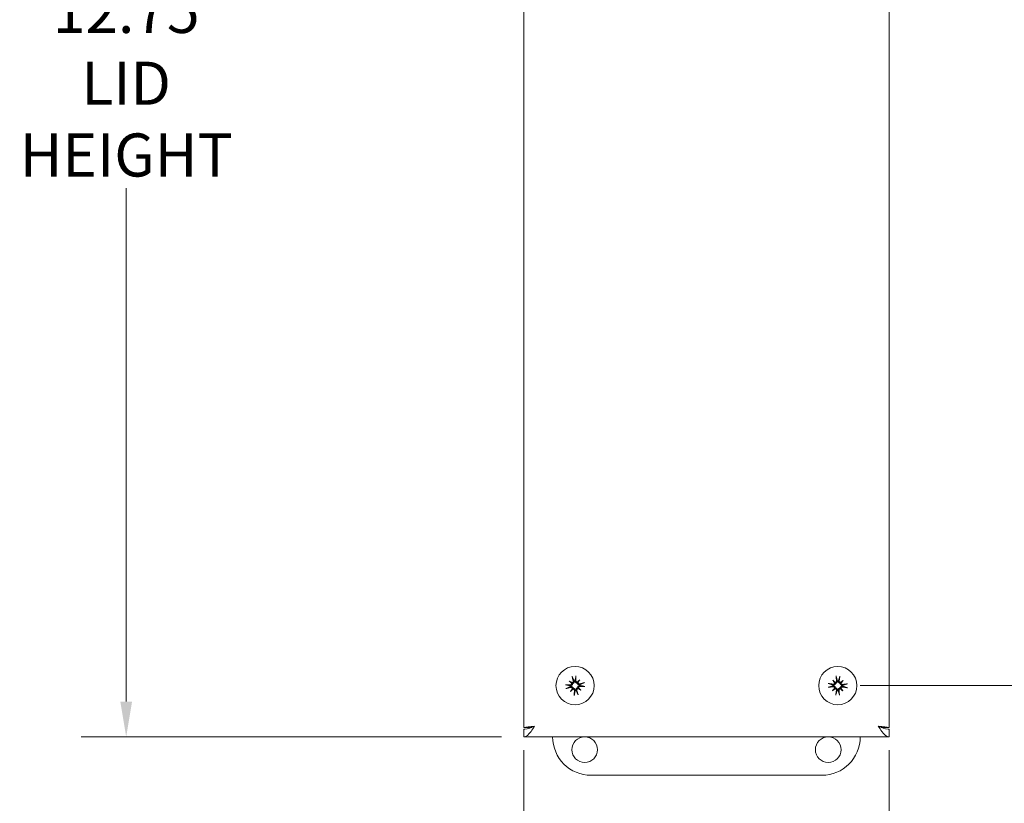
# Model space of a CAD drawing. Units: inches. Extents: x 2.1 to 57.3, y 2.2 to 33.5.
# Drawn here: x 11.7 to 21.3, y 16.6 to 24.3 of the extents above; entities that cross this region are included whole.
import ezdxf

# ---------------------------------------------------------------- set-up
doc = ezdxf.new("R2010")
doc.units = ezdxf.units.IN
doc.header["$LTSCALE"] = 3.5
doc.header["$MEASUREMENT"] = 0
doc.layers.add('Dimension (ANSI)', color=7, linetype='Continuous', lineweight=13)
doc.layers.add('Visible (ANSI)', color=7, linetype='Continuous', lineweight=13)
doc.styles.add('Note Text (ANSI)', font='RomanS.shx')
doc.dimstyles.new('Default (ANSI)', dxfattribs={"dimscale": 3.5, "dimtxt": 0.12, "dimasz": 0.098425, "dimexe": 0.125, "dimexo": 0.0625, "dimgap": 0.031496, "dimtad": 0, "dimtih": 1, "dimtoh": 1, "dimdec": 3, "dimrnd": 1e-08, "dimzin": 0, "dimdsep": 46, "dimtxsty": 'Note Text (ANSI)', "dimcen": 0.09, "dimdle": 0.393701, "dimclrd": 256, "dimclre": 256, "dimclrt": 256, "dimadec": 0, "dimazin": 1, "dimtfac": 1, "dimtofl": 0, "dimtmove": 0, "dimatfit": 3, "dimfxl": 1, "dimtolj": 1, "dimtzin": 4, "dimlwd": -1, "dimlwe": -1, "dimarcsym": 0})

# ---------------------------------------------------------------- blocks, each defined once
blk = doc.blocks.new('*D16')
at = {"layer": 'Defpoints', "color": 0, "transparency": 16777216}
for p in [(19.7222, 29.5077), (19.7222, 17.7577), (22.7537, 17.7577)]:
    blk.add_point(p, dxfattribs=at)
at = {"layer": 'Dimension (ANSI)', "transparency": 16777216}
for p, q in [((19.941, 29.5077), (23.1912, 29.5077)), ((22.7537, 29.1632), (22.7537, 23.953)), ((22.7537, 18.1022), (22.7537, 23.3125)), ((19.941, 17.7577), (23.1912, 17.7577))]:
    blk.add_line(p, q, dxfattribs=at)
for points in [[(22.6963, 29.1632), (22.8111, 29.1632), (22.7537, 29.5077)], [(22.6963, 18.1022), (22.8111, 18.1022), (22.7537, 17.7577)]]:
    blk.add_solid(points, dxfattribs=at)
at = {"layer": 'Dimension (ANSI)', "transparency": 16777216, "insert": (21.9437, 23.8427), "char_height": 0.42, "attachment_point": 1, "style": 'Note Text (ANSI)'}
blk.add_mtext('\\A1;11.75', dxfattribs=at)
blk = doc.blocks.new('*D23')
at = {"layer": 'Defpoints', "color": 0, "transparency": 16777216}
for p in [(12.7806, 30.0077), (16.6597, 30.0077), (16.6597, 17.2577)]:
    blk.add_point(p, dxfattribs=at)
at = {"layer": 'Dimension (ANSI)', "transparency": 16777216}
for p, q in [((16.441, 30.0077), (12.3431, 30.0077)), ((12.7806, 29.6632), (12.7806, 24.6549)), ((12.7806, 17.6022), (12.7806, 22.6106)), ((16.441, 17.2577), (12.3431, 17.2577))]:
    blk.add_line(p, q, dxfattribs=at)
for points in [[(12.7232, 29.6632), (12.8381, 29.6632), (12.7806, 30.0077)], [(12.7232, 17.6022), (12.8381, 17.6022), (12.7806, 17.2577)]]:
    blk.add_solid(points, dxfattribs=at)
at = {"layer": 'Dimension (ANSI)', "transparency": 16777216, "insert": (12.7806, 23.6327), "char_height": 0.42, "attachment_point": 5, "style": 'Note Text (ANSI)'}
blk.add_mtext('\\A1;\\fRomanS|b0|i0;\\H0.4200;12.75\\P\\fRomanS|b0|i0;\\H0.4200;LID\\P\\fRomanS|b0|i0;\\H0.4200;HEIGHT', dxfattribs=at)
blk = doc.blocks.new('*D24')
at = {"layer": 'Defpoints', "color": 0, "transparency": 16777216}
for p in [(16.6597, 17.3477), (20.2222, 17.3477), (20.2222, 15.9698)]:
    blk.add_point(p, dxfattribs=at)
at = {"layer": 'Dimension (ANSI)', "transparency": 16777216}
for p, q in [((16.6597, 17.129), (16.6597, 15.5323)), ((20.2222, 17.129), (20.2222, 15.5323)), ((16.6597, 15.9698), (15.885, 15.9698)), ((19.8778, 15.9698), (17.0042, 15.9698))]:
    blk.add_line(p, q, dxfattribs=at)
for points in [[(17.0042, 16.0272), (17.0042, 15.9124), (16.6597, 15.9698)], [(19.8778, 16.0272), (19.8778, 15.9124), (20.2222, 15.9698)]]:
    blk.add_solid(points, dxfattribs=at)
at = {"layer": 'Dimension (ANSI)', "transparency": 16777216, "insert": (14.2506, 16.2507), "char_height": 0.42, "attachment_point": 2, "style": 'Note Text (ANSI)'}
blk.add_mtext('\\A1;\\fRomanS|b0|i0;\\H0.4200;3.56\\P\\fRomanS|b0|i0;\\H0.4200;LID WIDTH', dxfattribs=at)

msp = doc.modelspace()

# ---------------------------------------------------------------- linework, layer by layer
at = {"layer": 'Visible (ANSI)'}
for p, q in [((16.6597, 17.3477), (16.6597, 29.9177)), ((20.2222, 29.9177), (20.2222, 17.3477)), ((17.1029, 17.8026), (17.1267, 17.7838)), ((17.2046, 17.8145), (17.1858, 17.7907)), ((19.6722, 17.8101), (19.6932, 17.7881)), ((19.7746, 17.8078), (19.7526, 17.7868)), ((17.1148, 17.7009), (17.1337, 17.7247)), ((17.2165, 17.7128), (17.1927, 17.7317)), ((19.6699, 17.7077), (19.6918, 17.7287)), ((19.7723, 17.7054), (19.7513, 17.7273)), ((16.7308, 17.3477), (16.6597, 17.3477)), ((16.6597, 17.3317), (16.6597, 17.2577)), ((20.1511, 17.3477), (20.2222, 17.3477)), ((20.2222, 17.3317), (20.2222, 17.2577)), ((20.2222, 17.2577), (16.6597, 17.2577)), ((19.5657, 16.8827), (17.3157, 16.8827))]:
    msp.add_line(p, q, dxfattribs=at)
for centre, radius in [((17.1597, 17.7577), 0.1865), ((19.7222, 17.7577), 0.1865), ((17.2532, 17.1327), 0.125), ((19.6287, 17.1327), 0.125)]:
    msp.add_circle(centre, radius, dxfattribs=at)
for centre, radius, start, end in [((17.1597, 17.7577), 0.0472, 91.02028, 102.33843), ((19.7222, 17.7577), 0.0472, 83.05771, 94.37585), ((17.1597, 17.7577), 0.0472, 181.02028, 192.33843), ((17.1597, 17.7577), 0.0472, 271.02028, 282.33843), ((17.1597, 17.7577), 0.0472, 1.02028, 12.33843), ((19.7222, 17.7577), 0.0472, 173.05771, 184.37585), ((19.7222, 17.7577), 0.0472, 263.05771, 274.37585), ((19.7222, 17.7577), 0.0472, 353.05771, 4.37585), ((17.3157, 17.2577), 0.375, 180, 270), ((19.5657, 17.2577), 0.375, 270, 0)]:
    msp.add_arc(centre, radius, start, end, dxfattribs=at)
for centre, major_axis, ratio, start_param, end_param in [((17.1828, 17.7825), (-0.1756, 0.1636), 0.173648, 1.265387, 1.404598), ((17.1409, 17.7295), (0.1997, -0.1331), 0.173648, 1.736995, 1.876206), ((17.1163, 17.7826), (-0.00762, -0.00818), 0.868224, 1.956181, 2.370062), ((17.1255, 17.7942), (-0.0062, -0.0093), 0.868224, 0.771531, 1.185412), ((17.174, 17.7616), (0.0635, -0.2335), 0.087156, 4.307732, 4.513383), ((17.1449, 17.7582), (0.0079, 0.2419), 0.087156, 4.911395, 5.117046), ((17.1845, 17.7346), (0.1636, 0.1756), 0.173648, 1.265387, 1.404598), ((17.1846, 17.8011), (-0.00818, 0.00762), 0.868224, 1.956181, 2.370062), ((17.1962, 17.7919), (-0.0093, 0.0062), 0.868224, 0.771531, 1.185412), ((17.1315, 17.7765), (-0.1331, -0.1997), 0.173648, 1.736995, 1.876206), ((17.1636, 17.7434), (-0.2335, -0.0635), 0.087156, 4.307732, 4.513383), ((19.7197, 17.7431), (-0.2384, 0.0413), 0.087156, 4.911395, 5.117046), ((19.7485, 17.7791), (-0.1513, 0.1863), 0.173648, 1.265387, 1.404598), ((19.6997, 17.7324), (0.1794, -0.1595), 0.173648, 1.736995, 1.876206), ((19.6827, 17.7883), (-0.00867, -0.00704), 0.868224, 1.956181, 2.370062), ((19.6934, 17.7986), (-0.00742, -0.00835), 0.868224, 0.771531, 1.185412), ((19.7369, 17.7596), (0.0306, -0.2401), 0.087156, 4.307732, 4.513383), ((19.7076, 17.7603), (0.0413, 0.2384), 0.087156, 4.911395, 5.117046), ((19.7436, 17.7314), (0.1863, 0.1513), 0.173648, 1.265387, 1.404598), ((19.7528, 17.7973), (-0.00704, 0.00867), 0.868224, 1.956181, 2.370062), ((19.7631, 17.7865), (-0.00835, 0.00742), 0.868224, 0.771531, 1.185412), ((19.6969, 17.7803), (-0.1595, -0.1794), 0.173648, 1.736995, 1.876206), ((19.7241, 17.743), (-0.2401, -0.0306), 0.087156, 4.307732, 4.513383), ((17.1593, 17.7429), (-0.2419, 0.0079), 0.087156, 4.911395, 5.117046), ((17.1558, 17.772), (0.2335, 0.0635), 0.087156, 4.307732, 4.513383), ((17.1879, 17.7389), (0.1331, 0.1997), 0.173648, 1.736995, 1.876206), ((17.1349, 17.7808), (-0.1636, -0.1756), 0.173648, 1.265387, 1.404598), ((17.1232, 17.7235), (0.0093, -0.0062), 0.868224, 0.771531, 1.185412), ((17.1349, 17.7143), (0.00818, -0.00762), 0.868224, 1.956181, 2.370062), ((17.1746, 17.7573), (-0.0079, -0.2419), 0.087156, 4.911395, 5.117046), ((17.1454, 17.7538), (-0.0635, 0.2335), 0.087156, 4.307732, 4.513383), ((17.1939, 17.7212), (0.0062, 0.0093), 0.868224, 0.771531, 1.185412), ((17.1785, 17.7859), (-0.1997, 0.1331), 0.173648, 1.736995, 1.876206), ((17.2032, 17.7329), (0.00762, 0.00818), 0.868224, 1.956181, 2.370062), ((17.1366, 17.7329), (0.1756, -0.1636), 0.173648, 1.265387, 1.404598), ((17.1602, 17.7726), (0.2419, -0.0079), 0.087156, 4.911395, 5.117046), ((19.7204, 17.7724), (0.2401, 0.0306), 0.087156, 4.307732, 4.513383), ((19.7476, 17.7352), (0.1595, 0.1794), 0.173648, 1.736995, 1.876206), ((19.7009, 17.784), (-0.1863, -0.1513), 0.173648, 1.265387, 1.404598), ((19.6814, 17.7289), (0.00835, -0.00742), 0.868224, 0.771531, 1.185412), ((19.6916, 17.7182), (0.00704, -0.00867), 0.868224, 1.956181, 2.370062), ((19.7368, 17.7552), (-0.0413, -0.2384), 0.087156, 4.911395, 5.117046), ((19.7075, 17.7559), (-0.0306, 0.2401), 0.087156, 4.307732, 4.513383), ((19.751, 17.7168), (0.00742, 0.00835), 0.868224, 0.771531, 1.185412), ((19.7448, 17.7831), (-0.1794, 0.1595), 0.173648, 1.736995, 1.876206), ((19.7618, 17.7271), (0.00867, 0.00704), 0.868224, 1.956181, 2.370062), ((19.6959, 17.7364), (0.1513, -0.1863), 0.173648, 1.265387, 1.404598), ((19.7248, 17.7723), (0.2384, -0.0413), 0.087156, 4.911395, 5.117046)]:
    msp.add_ellipse(centre, major_axis=major_axis, ratio=ratio, start_param=start_param, end_param=end_param, dxfattribs=at)
for points, knots in [([(17.1258, 17.7795), (17.1259, 17.778), (17.1257, 17.7764), (17.1248, 17.7732), (17.124, 17.7716), (17.1219, 17.769), (17.1205, 17.7678), (17.1175, 17.766), (17.1158, 17.7655), (17.1135, 17.7652), (17.1128, 17.7651), (17.1121, 17.7651)], [0.02723419, 0.02723419, 0.02723419, 0.02723419, 0.03861353, 0.03861353, 0.05123114, 0.05123114, 0.06397485, 0.06397485, 0.07671856, 0.07671856, 0.08189881, 0.08189881, 0.08189881, 0.08189881]), ([(17.1349, 17.7774), (17.1348, 17.7766), (17.1348, 17.7759), (17.1344, 17.7732), (17.1339, 17.7712), (17.1323, 17.7677), (17.1313, 17.766), (17.1287, 17.763), (17.1273, 17.7617), (17.1241, 17.7595), (17.1222, 17.7585), (17.1181, 17.7572), (17.1159, 17.7569), (17.114, 17.7569), (17.1135, 17.7569), (17.113, 17.7569), (17.1126, 17.7569)], [-0.08290589, -0.08290589, -0.08290589, -0.08290589, -0.07722729, -0.07722729, -0.06280808, -0.06280808, -0.04838887, -0.04838887, -0.03396966, -0.03396966, -0.01698483, -0.01698483, 0, 0, 0, 0.00399878, 0.00399878, 0.00399878, 0.00399878]), ([(17.1267, 17.7838), (17.1275, 17.7832), (17.1281, 17.7827), (17.1311, 17.7804), (17.133, 17.7789), (17.1349, 17.7774)], [-3.6972446, -3.6972446, -3.6972446, -3.6972446, -3.6582104, -3.6582104, -3.4909545, -3.4909545, -3.4909545, -3.4909545]), ([(17.1334, 17.8384), (17.1333, 17.8387), (17.133, 17.8393), (17.1326, 17.8405), (17.1323, 17.8414), (17.1317, 17.8432), (17.1314, 17.8444), (17.1309, 17.8463), (17.1306, 17.8475), (17.1303, 17.8484), (17.1303, 17.8484), (17.1303, 17.8485)], [0.07098193, 0.07098193, 0.07098193, 0.07098193, 0.07729689, 0.07729689, 0.08500196, 0.08500196, 0.09271457, 0.09271457, 0.100432, 0.100432, 0.10068472, 0.10068472, 0.10068472, 0.10068472]), ([(17.1415, 17.8024), (17.1419, 17.8008), (17.1421, 17.7989), (17.1416, 17.7954), (17.141, 17.7937), (17.1393, 17.7908), (17.1381, 17.7894), (17.1353, 17.7873), (17.1337, 17.7865), (17.1316, 17.7859), (17.1312, 17.7858), (17.1307, 17.7858)], [0, 0, 0, 0, 0.0129304, 0.0129304, 0.02586079, 0.02586079, 0.03848371, 0.03848371, 0.05110663, 0.05110663, 0.05470553, 0.05470553, 0.05470553, 0.05470553]), ([(17.1497, 17.8038), (17.1498, 17.8034), (17.1499, 17.8029), (17.1504, 17.8005), (17.1506, 17.7984), (17.1503, 17.7941), (17.1498, 17.792), (17.1484, 17.7884), (17.1475, 17.7867), (17.1451, 17.7835), (17.1437, 17.7821), (17.1407, 17.7798), (17.1389, 17.7788), (17.1363, 17.7778), (17.1356, 17.7776), (17.1349, 17.7774)], [0.22104651, 0.22104651, 0.22104651, 0.22104651, 0.22504529, 0.22504529, 0.24203012, 0.24203012, 0.25901495, 0.25901495, 0.27343416, 0.27343416, 0.28785337, 0.28785337, 0.30227258, 0.30227258, 0.30795118, 0.30795118, 0.30795118, 0.30795118]), ([(17.1794, 17.7826), (17.1786, 17.7826), (17.1779, 17.7827), (17.1752, 17.7831), (17.1732, 17.7836), (17.1697, 17.7851), (17.168, 17.7862), (17.165, 17.7887), (17.1637, 17.7902), (17.1615, 17.7933), (17.1605, 17.7953), (17.1592, 17.7994), (17.1589, 17.8015), (17.1589, 17.8035), (17.1589, 17.804), (17.1589, 17.8044), (17.1589, 17.8049)], [-0.08290589, -0.08290589, -0.08290589, -0.08290589, -0.07722729, -0.07722729, -0.06280808, -0.06280808, -0.04838887, -0.04838887, -0.03396966, -0.03396966, -0.01698483, -0.01698483, 0, 0, 0, 0.00399878, 0.00399878, 0.00399878, 0.00399878]), ([(17.1674, 17.8528), (17.1674, 17.8528), (17.1674, 17.8527), (17.1674, 17.8518), (17.1674, 17.8506), (17.1673, 17.8486), (17.1672, 17.8474), (17.1671, 17.8455), (17.167, 17.8445), (17.1669, 17.8432), (17.1668, 17.8426), (17.1667, 17.8423)], [0.02298942, 0.02298942, 0.02298942, 0.02298942, 0.02324214, 0.02324214, 0.03095957, 0.03095957, 0.03867218, 0.03867218, 0.04637725, 0.04637725, 0.05269221, 0.05269221, 0.05269221, 0.05269221]), ([(17.1815, 17.7917), (17.18, 17.7916), (17.1784, 17.7918), (17.1752, 17.7927), (17.1736, 17.7935), (17.171, 17.7956), (17.1698, 17.7969), (17.168, 17.8), (17.1675, 17.8017), (17.1672, 17.804), (17.1671, 17.8047), (17.1671, 17.8054)], [0.02723419, 0.02723419, 0.02723419, 0.02723419, 0.03861353, 0.03861353, 0.05123114, 0.05123114, 0.06397485, 0.06397485, 0.07671856, 0.07671856, 0.08189881, 0.08189881, 0.08189881, 0.08189881]), ([(17.1858, 17.7907), (17.1852, 17.79), (17.1847, 17.7894), (17.1824, 17.7864), (17.1809, 17.7845), (17.1794, 17.7826)], [-3.6972446, -3.6972446, -3.6972446, -3.6972446, -3.6582104, -3.6582104, -3.4909545, -3.4909545, -3.4909545, -3.4909545]), ([(17.2058, 17.7678), (17.2054, 17.7677), (17.2049, 17.7676), (17.2026, 17.7671), (17.2004, 17.7669), (17.1961, 17.7672), (17.194, 17.7677), (17.1904, 17.7691), (17.1887, 17.77), (17.1855, 17.7724), (17.1841, 17.7738), (17.1818, 17.7768), (17.1808, 17.7786), (17.1798, 17.7812), (17.1796, 17.7819), (17.1794, 17.7826)], [0.22104651, 0.22104651, 0.22104651, 0.22104651, 0.22504529, 0.22504529, 0.24203012, 0.24203012, 0.25901495, 0.25901495, 0.27343416, 0.27343416, 0.28785337, 0.28785337, 0.30227258, 0.30227258, 0.30795118, 0.30795118, 0.30795118, 0.30795118]), ([(17.2044, 17.7759), (17.2028, 17.7755), (17.2009, 17.7754), (17.1974, 17.7759), (17.1957, 17.7765), (17.1928, 17.7782), (17.1914, 17.7794), (17.1893, 17.7822), (17.1885, 17.7838), (17.1879, 17.7858), (17.1878, 17.7863), (17.1878, 17.7868)], [0, 0, 0, 0, 0.0129304, 0.0129304, 0.02586079, 0.02586079, 0.03848371, 0.03848371, 0.05110663, 0.05110663, 0.05470553, 0.05470553, 0.05470553, 0.05470553]), ([(17.2404, 17.784), (17.2407, 17.7842), (17.2413, 17.7844), (17.2425, 17.7849), (17.2434, 17.7852), (17.2452, 17.7858), (17.2464, 17.7861), (17.2483, 17.7866), (17.2495, 17.7869), (17.2504, 17.7871), (17.2504, 17.7871), (17.2505, 17.7871)], [0.07098193, 0.07098193, 0.07098193, 0.07098193, 0.07729689, 0.07729689, 0.08500196, 0.08500196, 0.09271457, 0.09271457, 0.100432, 0.100432, 0.10068472, 0.10068472, 0.10068472, 0.10068472]), ([(19.6291, 17.7785), (19.6292, 17.7785), (19.6292, 17.7785), (19.6302, 17.7783), (19.6313, 17.7782), (19.6333, 17.7778), (19.6345, 17.7776), (19.6363, 17.7772), (19.6373, 17.777), (19.6386, 17.7766), (19.6391, 17.7765), (19.6395, 17.7763)], [0.02298942, 0.02298942, 0.02298942, 0.02298942, 0.02324214, 0.02324214, 0.03095957, 0.03095957, 0.03867218, 0.03867218, 0.04637725, 0.04637725, 0.05269221, 0.05269221, 0.05269221, 0.05269221]), ([(19.7003, 17.7807), (19.7002, 17.7799), (19.7, 17.7792), (19.6993, 17.7765), (19.6985, 17.7746), (19.6965, 17.7714), (19.6952, 17.7699), (19.6923, 17.7672), (19.6906, 17.7661), (19.6872, 17.7644), (19.6851, 17.7637), (19.6809, 17.763), (19.6787, 17.763), (19.6768, 17.7632), (19.6763, 17.7633), (19.6759, 17.7634), (19.6754, 17.7634)], [-0.08290589, -0.08290589, -0.08290589, -0.08290589, -0.07722729, -0.07722729, -0.06280808, -0.06280808, -0.04838887, -0.04838887, -0.03396966, -0.03396966, -0.01698483, -0.01698483, 0, 0, 0, 0.00399878, 0.00399878, 0.00399878, 0.00399878]), ([(19.6916, 17.784), (19.6915, 17.7825), (19.6911, 17.7809), (19.6898, 17.7779), (19.6887, 17.7764), (19.6863, 17.7741), (19.6848, 17.7731), (19.6815, 17.7718), (19.6798, 17.7715), (19.6775, 17.7715), (19.6768, 17.7716), (19.6761, 17.7717)], [0.02723419, 0.02723419, 0.02723419, 0.02723419, 0.03861353, 0.03861353, 0.05123114, 0.05123114, 0.06397485, 0.06397485, 0.07671856, 0.07671856, 0.08189881, 0.08189881, 0.08189881, 0.08189881]), ([(19.6932, 17.7881), (19.6938, 17.7875), (19.6944, 17.7869), (19.697, 17.7841), (19.6987, 17.7824), (19.7003, 17.7807)], [-3.6972446, -3.6972446, -3.6972446, -3.6972446, -3.6582104, -3.6582104, -3.4909545, -3.4909545, -3.4909545, -3.4909545]), ([(19.7104, 17.8045), (19.7106, 17.8028), (19.7104, 17.801), (19.7095, 17.7976), (19.7086, 17.7959), (19.7065, 17.7933), (19.7052, 17.7921), (19.7021, 17.7904), (19.7004, 17.7898), (19.6983, 17.7896), (19.6978, 17.7895), (19.6974, 17.7895)], [0, 0, 0, 0, 0.0129304, 0.0129304, 0.02586079, 0.02586079, 0.03848371, 0.03848371, 0.05110663, 0.05110663, 0.05470553, 0.05470553, 0.05470553, 0.05470553]), ([(19.7186, 17.8048), (19.7187, 17.8043), (19.7188, 17.8039), (19.7189, 17.8014), (19.7188, 17.7993), (19.7179, 17.7951), (19.7171, 17.793), (19.7153, 17.7897), (19.7141, 17.7881), (19.7113, 17.7853), (19.7097, 17.7841), (19.7064, 17.7822), (19.7045, 17.7815), (19.7018, 17.7809), (19.7011, 17.7807), (19.7003, 17.7807)], [0.22104651, 0.22104651, 0.22104651, 0.22104651, 0.22504529, 0.22504529, 0.24203012, 0.24203012, 0.25901495, 0.25901495, 0.27343416, 0.27343416, 0.28785337, 0.28785337, 0.30227258, 0.30227258, 0.30795118, 0.30795118, 0.30795118, 0.30795118]), ([(19.7074, 17.8412), (19.7072, 17.8416), (19.7071, 17.8422), (19.7068, 17.8434), (19.7066, 17.8444), (19.7063, 17.8463), (19.7062, 17.8475), (19.7059, 17.8495), (19.7058, 17.8506), (19.7057, 17.8516), (19.7057, 17.8516), (19.7057, 17.8517)], [0.07098193, 0.07098193, 0.07098193, 0.07098193, 0.07729689, 0.07729689, 0.08500196, 0.08500196, 0.09271457, 0.09271457, 0.100432, 0.100432, 0.10068472, 0.10068472, 0.10068472, 0.10068472]), ([(19.7452, 17.7797), (19.7444, 17.7798), (19.7437, 17.7799), (19.741, 17.7807), (19.7392, 17.7815), (19.7359, 17.7835), (19.7344, 17.7848), (19.7317, 17.7877), (19.7306, 17.7893), (19.7289, 17.7927), (19.7282, 17.7948), (19.7275, 17.7991), (19.7275, 17.8012), (19.7277, 17.8032), (19.7278, 17.8036), (19.7279, 17.8041), (19.7279, 17.8046)], [-0.08290589, -0.08290589, -0.08290589, -0.08290589, -0.07722729, -0.07722729, -0.06280808, -0.06280808, -0.04838887, -0.04838887, -0.03396966, -0.03396966, -0.01698483, -0.01698483, 0, 0, 0, 0.00399878, 0.00399878, 0.00399878, 0.00399878]), ([(19.7485, 17.7884), (19.747, 17.7885), (19.7455, 17.7888), (19.7424, 17.7902), (19.7409, 17.7912), (19.7386, 17.7937), (19.7376, 17.7952), (19.7363, 17.7985), (19.736, 17.8002), (19.736, 17.8025), (19.7361, 17.8032), (19.7362, 17.8039)], [0.0272321, 0.0272321, 0.0272321, 0.0272321, 0.03854616, 0.03854616, 0.05123111, 0.05123111, 0.064046, 0.064046, 0.07686089, 0.07686089, 0.0819035, 0.0819035, 0.0819035, 0.0819035]), ([(19.743, 17.8508), (19.743, 17.8508), (19.743, 17.8508), (19.7428, 17.8498), (19.7427, 17.8486), (19.7423, 17.8466), (19.7421, 17.8455), (19.7417, 17.8436), (19.7415, 17.8427), (19.7411, 17.8414), (19.741, 17.8409), (19.7408, 17.8405)], [0.02298942, 0.02298942, 0.02298942, 0.02298942, 0.02324214, 0.02324214, 0.03095957, 0.03095957, 0.03867218, 0.03867218, 0.04637725, 0.04637725, 0.05269221, 0.05269221, 0.05269221, 0.05269221]), ([(19.7526, 17.7868), (19.752, 17.7862), (19.7514, 17.7856), (19.7486, 17.783), (19.7469, 17.7813), (19.7452, 17.7797)], [-3.6972446, -3.6972446, -3.6972446, -3.6972446, -3.6582104, -3.6582104, -3.4909545, -3.4909545, -3.4909545, -3.4909545]), ([(19.7693, 17.7613), (19.7688, 17.7613), (19.7684, 17.7612), (19.7659, 17.761), (19.7638, 17.7612), (19.7596, 17.7621), (19.7575, 17.7629), (19.7542, 17.7647), (19.7526, 17.7659), (19.7498, 17.7686), (19.7486, 17.7703), (19.7467, 17.7736), (19.746, 17.7755), (19.7454, 17.7781), (19.7452, 17.7789), (19.7452, 17.7797)], [0.22104651, 0.22104651, 0.22104651, 0.22104651, 0.22504529, 0.22504529, 0.24203012, 0.24203012, 0.25901495, 0.25901495, 0.27343416, 0.27343416, 0.28785337, 0.28785337, 0.30227258, 0.30227258, 0.30795118, 0.30795118, 0.30795118, 0.30795118]), ([(19.769, 17.7696), (19.7673, 17.7694), (19.7655, 17.7695), (19.7621, 17.7705), (19.7604, 17.7714), (19.7578, 17.7734), (19.7566, 17.7748), (19.7549, 17.7778), (19.7543, 17.7795), (19.7541, 17.7816), (19.754, 17.7821), (19.754, 17.7826)], [0, 0, 0, 0, 0.0129304, 0.0129304, 0.02586079, 0.02586079, 0.03848371, 0.03848371, 0.05110663, 0.05110663, 0.05470553, 0.05470553, 0.05470553, 0.05470553]), ([(19.8057, 17.7726), (19.8061, 17.7727), (19.8067, 17.7729), (19.8079, 17.7732), (19.8089, 17.7733), (19.8108, 17.7736), (19.812, 17.7738), (19.814, 17.7741), (19.8151, 17.7742), (19.8161, 17.7743), (19.8161, 17.7743), (19.8162, 17.7743)], [0.07098193, 0.07098193, 0.07098193, 0.07098193, 0.07729689, 0.07729689, 0.08500196, 0.08500196, 0.09271457, 0.09271457, 0.100432, 0.100432, 0.10068472, 0.10068472, 0.10068472, 0.10068472]), ([(17.0647, 17.7654), (17.0647, 17.7654), (17.0647, 17.7654), (17.0657, 17.7654), (17.0669, 17.7654), (17.0689, 17.7653), (17.0701, 17.7652), (17.072, 17.7651), (17.073, 17.765), (17.0743, 17.7649), (17.0748, 17.7648), (17.0752, 17.7647)], [0.02298942, 0.02298942, 0.02298942, 0.02298942, 0.02324214, 0.02324214, 0.03095957, 0.03095957, 0.03867218, 0.03867218, 0.04637725, 0.04637725, 0.05269221, 0.05269221, 0.05269221, 0.05269221]), ([(17.0791, 17.7314), (17.0787, 17.7313), (17.0782, 17.731), (17.077, 17.7306), (17.076, 17.7303), (17.0743, 17.7297), (17.0731, 17.7294), (17.0712, 17.7289), (17.07, 17.7286), (17.0691, 17.7283), (17.069, 17.7283), (17.069, 17.7283)], [0.07098193, 0.07098193, 0.07098193, 0.07098193, 0.07729689, 0.07729689, 0.08500196, 0.08500196, 0.09271457, 0.09271457, 0.100432, 0.100432, 0.10068472, 0.10068472, 0.10068472, 0.10068472]), ([(17.1136, 17.7477), (17.1141, 17.7478), (17.1145, 17.7479), (17.1169, 17.7484), (17.1191, 17.7486), (17.1234, 17.7483), (17.1255, 17.7478), (17.1291, 17.7464), (17.1308, 17.7455), (17.134, 17.7431), (17.1354, 17.7417), (17.1377, 17.7387), (17.1387, 17.7369), (17.1396, 17.7343), (17.1399, 17.7336), (17.1401, 17.7329)], [0.22104651, 0.22104651, 0.22104651, 0.22104651, 0.22504529, 0.22504529, 0.24203012, 0.24203012, 0.25901495, 0.25901495, 0.27343416, 0.27343416, 0.28785337, 0.28785337, 0.30227258, 0.30227258, 0.30795118, 0.30795118, 0.30795118, 0.30795118]), ([(17.1151, 17.7395), (17.1167, 17.7399), (17.1185, 17.7401), (17.1221, 17.7396), (17.1238, 17.739), (17.1267, 17.7373), (17.128, 17.7361), (17.1302, 17.7333), (17.131, 17.7317), (17.1315, 17.7296), (17.1316, 17.7292), (17.1317, 17.7287)], [0, 0, 0, 0, 0.0129304, 0.0129304, 0.02586079, 0.02586079, 0.03848371, 0.03848371, 0.05110663, 0.05110663, 0.05470553, 0.05470553, 0.05470553, 0.05470553]), ([(17.1337, 17.7247), (17.1342, 17.7255), (17.1348, 17.7261), (17.1371, 17.7291), (17.1386, 17.731), (17.1401, 17.7329)], [-3.6972446, -3.6972446, -3.6972446, -3.6972446, -3.6582104, -3.6582104, -3.4909545, -3.4909545, -3.4909545, -3.4909545]), ([(17.138, 17.7238), (17.1395, 17.7239), (17.1411, 17.7237), (17.1443, 17.7228), (17.1459, 17.7219), (17.1485, 17.7199), (17.1497, 17.7185), (17.1514, 17.7155), (17.152, 17.7138), (17.1523, 17.7115), (17.1524, 17.7108), (17.1523, 17.7101)], [0.02723419, 0.02723419, 0.02723419, 0.02723419, 0.03861353, 0.03861353, 0.05123114, 0.05123114, 0.06397485, 0.06397485, 0.07671856, 0.07671856, 0.08189881, 0.08189881, 0.08189881, 0.08189881]), ([(17.1401, 17.7329), (17.1408, 17.7328), (17.1416, 17.7328), (17.1443, 17.7324), (17.1463, 17.7319), (17.1497, 17.7303), (17.1515, 17.7293), (17.1545, 17.7267), (17.1558, 17.7253), (17.158, 17.7221), (17.1589, 17.7202), (17.1602, 17.7161), (17.1606, 17.7139), (17.1606, 17.712), (17.1606, 17.7115), (17.1606, 17.711), (17.1606, 17.7106)], [-0.08290589, -0.08290589, -0.08290589, -0.08290589, -0.07722729, -0.07722729, -0.06280808, -0.06280808, -0.04838887, -0.04838887, -0.03396966, -0.03396966, -0.01698483, -0.01698483, 0, 0, 0, 0.00399878, 0.00399878, 0.00399878, 0.00399878]), ([(17.1521, 17.6627), (17.1521, 17.6627), (17.1521, 17.6627), (17.1521, 17.6637), (17.1521, 17.6649), (17.1522, 17.6669), (17.1522, 17.6681), (17.1524, 17.67), (17.1524, 17.671), (17.1526, 17.6723), (17.1527, 17.6728), (17.1528, 17.6732)], [0.02298942, 0.02298942, 0.02298942, 0.02298942, 0.02324214, 0.02324214, 0.03095957, 0.03095957, 0.03867218, 0.03867218, 0.04637725, 0.04637725, 0.05269221, 0.05269221, 0.05269221, 0.05269221]), ([(17.1698, 17.7116), (17.1697, 17.7121), (17.1696, 17.7125), (17.1691, 17.7149), (17.1689, 17.7171), (17.1692, 17.7214), (17.1697, 17.7235), (17.1711, 17.7271), (17.172, 17.7288), (17.1744, 17.7319), (17.1758, 17.7334), (17.1788, 17.7357), (17.1806, 17.7367), (17.1832, 17.7376), (17.1839, 17.7379), (17.1846, 17.7381)], [0.22104651, 0.22104651, 0.22104651, 0.22104651, 0.22504529, 0.22504529, 0.24203012, 0.24203012, 0.25901495, 0.25901495, 0.27343416, 0.27343416, 0.28785337, 0.28785337, 0.30227258, 0.30227258, 0.30795118, 0.30795118, 0.30795118, 0.30795118]), ([(17.1779, 17.7131), (17.1775, 17.7147), (17.1774, 17.7165), (17.1779, 17.7201), (17.1785, 17.7218), (17.1802, 17.7247), (17.1814, 17.726), (17.1842, 17.7282), (17.1858, 17.729), (17.1878, 17.7295), (17.1883, 17.7296), (17.1888, 17.7297)], [0, 0, 0, 0, 0.0129304, 0.0129304, 0.02586079, 0.02586079, 0.03848371, 0.03848371, 0.05110663, 0.05110663, 0.05470553, 0.05470553, 0.05470553, 0.05470553]), ([(17.1846, 17.7381), (17.1846, 17.7388), (17.1847, 17.7396), (17.1851, 17.7423), (17.1856, 17.7443), (17.1871, 17.7477), (17.1882, 17.7495), (17.1907, 17.7525), (17.1922, 17.7538), (17.1953, 17.756), (17.1973, 17.7569), (17.2014, 17.7582), (17.2035, 17.7586), (17.2055, 17.7586), (17.206, 17.7586), (17.2064, 17.7586), (17.2069, 17.7586)], [-0.08290589, -0.08290589, -0.08290589, -0.08290589, -0.07722729, -0.07722729, -0.06280808, -0.06280808, -0.04838887, -0.04838887, -0.03396966, -0.03396966, -0.01698483, -0.01698483, 0, 0, 0, 0.00399878, 0.00399878, 0.00399878, 0.00399878]), ([(17.1927, 17.7317), (17.192, 17.7322), (17.1914, 17.7327), (17.1884, 17.7351), (17.1865, 17.7366), (17.1846, 17.7381)], [-3.6972446, -3.6972446, -3.6972446, -3.6972446, -3.6582104, -3.6582104, -3.4909545, -3.4909545, -3.4909545, -3.4909545]), ([(17.186, 17.6771), (17.1862, 17.6767), (17.1864, 17.6762), (17.1869, 17.675), (17.1872, 17.674), (17.1878, 17.6723), (17.1881, 17.6711), (17.1886, 17.6692), (17.1889, 17.668), (17.1891, 17.6671), (17.1891, 17.667), (17.1891, 17.667)], [0.07098193, 0.07098193, 0.07098193, 0.07098193, 0.07729689, 0.07729689, 0.08500196, 0.08500196, 0.09271457, 0.09271457, 0.100432, 0.100432, 0.10068472, 0.10068472, 0.10068472, 0.10068472]), ([(17.1937, 17.736), (17.1936, 17.7374), (17.1938, 17.739), (17.1947, 17.7423), (17.1955, 17.7439), (17.1976, 17.7465), (17.1989, 17.7477), (17.202, 17.7494), (17.2037, 17.75), (17.206, 17.7503), (17.2067, 17.7503), (17.2074, 17.7503)], [0.0272321, 0.0272321, 0.0272321, 0.0272321, 0.03854616, 0.03854616, 0.05123111, 0.05123111, 0.064046, 0.064046, 0.07686089, 0.07686089, 0.0819035, 0.0819035, 0.0819035, 0.0819035]), ([(17.2548, 17.7501), (17.2548, 17.7501), (17.2548, 17.7501), (17.2538, 17.7501), (17.2526, 17.7501), (17.2506, 17.7502), (17.2494, 17.7502), (17.2475, 17.7504), (17.2465, 17.7504), (17.2452, 17.7506), (17.2447, 17.7507), (17.2443, 17.7508)], [0.02298942, 0.02298942, 0.02298942, 0.02298942, 0.02324214, 0.02324214, 0.03095957, 0.03095957, 0.03867218, 0.03867218, 0.04637725, 0.04637725, 0.05269221, 0.05269221, 0.05269221, 0.05269221]), ([(19.6387, 17.7428), (19.6384, 17.7427), (19.6378, 17.7426), (19.6365, 17.7423), (19.6355, 17.7421), (19.6337, 17.7418), (19.6325, 17.7417), (19.6305, 17.7414), (19.6293, 17.7413), (19.6284, 17.7412), (19.6283, 17.7412), (19.6283, 17.7412)], [0.07098193, 0.07098193, 0.07098193, 0.07098193, 0.07729689, 0.07729689, 0.08500196, 0.08500196, 0.09271457, 0.09271457, 0.100432, 0.100432, 0.10068472, 0.10068472, 0.10068472, 0.10068472]), ([(19.6752, 17.7541), (19.6757, 17.7542), (19.6761, 17.7543), (19.6785, 17.7544), (19.6807, 17.7543), (19.6849, 17.7534), (19.687, 17.7526), (19.6903, 17.7507), (19.6919, 17.7496), (19.6947, 17.7468), (19.6959, 17.7452), (19.6977, 17.7419), (19.6985, 17.74), (19.6991, 17.7373), (19.6992, 17.7366), (19.6993, 17.7358)], [0.22104651, 0.22104651, 0.22104651, 0.22104651, 0.22504529, 0.22504529, 0.24203012, 0.24203012, 0.25901495, 0.25901495, 0.27343416, 0.27343416, 0.28785337, 0.28785337, 0.30227258, 0.30227258, 0.30795118, 0.30795118, 0.30795118, 0.30795118]), ([(19.6755, 17.7459), (19.6772, 17.7461), (19.679, 17.7459), (19.6824, 17.745), (19.684, 17.7441), (19.6866, 17.742), (19.6878, 17.7407), (19.6896, 17.7376), (19.6901, 17.7359), (19.6904, 17.7338), (19.6905, 17.7333), (19.6905, 17.7329)], [0, 0, 0, 0, 0.0129304, 0.0129304, 0.02586079, 0.02586079, 0.03848371, 0.03848371, 0.05110663, 0.05110663, 0.05470553, 0.05470553, 0.05470553, 0.05470553]), ([(19.6918, 17.7287), (19.6925, 17.7293), (19.6931, 17.7299), (19.6958, 17.7325), (19.6976, 17.7342), (19.6993, 17.7358)], [-3.6972446, -3.6972446, -3.6972446, -3.6972446, -3.6582104, -3.6582104, -3.4909545, -3.4909545, -3.4909545, -3.4909545]), ([(19.696, 17.7271), (19.6975, 17.727), (19.699, 17.7266), (19.7021, 17.7253), (19.7035, 17.7242), (19.7059, 17.7218), (19.7068, 17.7203), (19.7082, 17.717), (19.7085, 17.7153), (19.7085, 17.713), (19.7084, 17.7123), (19.7083, 17.7116)], [0.02723419, 0.02723419, 0.02723419, 0.02723419, 0.03861353, 0.03861353, 0.05123114, 0.05123114, 0.06397485, 0.06397485, 0.07671856, 0.07671856, 0.08189881, 0.08189881, 0.08189881, 0.08189881]), ([(19.6993, 17.7358), (19.7001, 17.7357), (19.7008, 17.7355), (19.7035, 17.7348), (19.7053, 17.734), (19.7085, 17.732), (19.7101, 17.7307), (19.7128, 17.7278), (19.7138, 17.7261), (19.7155, 17.7227), (19.7162, 17.7206), (19.717, 17.7164), (19.717, 17.7142), (19.7167, 17.7123), (19.7167, 17.7118), (19.7166, 17.7114), (19.7165, 17.7109)], [-0.08290589, -0.08290589, -0.08290589, -0.08290589, -0.07722729, -0.07722729, -0.06280808, -0.06280808, -0.04838887, -0.04838887, -0.03396966, -0.03396966, -0.01698483, -0.01698483, 0, 0, 0, 0.00399878, 0.00399878, 0.00399878, 0.00399878]), ([(19.7015, 17.6646), (19.7015, 17.6647), (19.7015, 17.6647), (19.7016, 17.6657), (19.7018, 17.6668), (19.7022, 17.6688), (19.7024, 17.67), (19.7028, 17.6718), (19.703, 17.6728), (19.7033, 17.6741), (19.7035, 17.6746), (19.7036, 17.675)], [0.02298942, 0.02298942, 0.02298942, 0.02298942, 0.02324214, 0.02324214, 0.03095957, 0.03095957, 0.03867218, 0.03867218, 0.04637725, 0.04637725, 0.05269221, 0.05269221, 0.05269221, 0.05269221]), ([(19.7258, 17.7107), (19.7258, 17.7112), (19.7257, 17.7116), (19.7255, 17.714), (19.7257, 17.7162), (19.7266, 17.7204), (19.7274, 17.7225), (19.7292, 17.7258), (19.7304, 17.7274), (19.7331, 17.7302), (19.7348, 17.7314), (19.7381, 17.7332), (19.74, 17.734), (19.7426, 17.7346), (19.7434, 17.7347), (19.7442, 17.7348)], [0.22104651, 0.22104651, 0.22104651, 0.22104651, 0.22504529, 0.22504529, 0.24203012, 0.24203012, 0.25901495, 0.25901495, 0.27343416, 0.27343416, 0.28785337, 0.28785337, 0.30227258, 0.30227258, 0.30795118, 0.30795118, 0.30795118, 0.30795118]), ([(19.7341, 17.711), (19.7339, 17.7127), (19.734, 17.7145), (19.735, 17.7179), (19.7359, 17.7195), (19.7379, 17.7221), (19.7393, 17.7233), (19.7423, 17.7251), (19.7441, 17.7256), (19.7462, 17.7259), (19.7466, 17.7259), (19.7471, 17.726)], [0, 0, 0, 0, 0.0129304, 0.0129304, 0.02586079, 0.02586079, 0.03848371, 0.03848371, 0.05110663, 0.05110663, 0.05470553, 0.05470553, 0.05470553, 0.05470553]), ([(19.7371, 17.6742), (19.7372, 17.6739), (19.7374, 17.6733), (19.7377, 17.672), (19.7378, 17.671), (19.7381, 17.6692), (19.7383, 17.668), (19.7386, 17.666), (19.7387, 17.6648), (19.7388, 17.6639), (19.7388, 17.6638), (19.7388, 17.6638)], [0.07098193, 0.07098193, 0.07098193, 0.07098193, 0.07729689, 0.07729689, 0.08500196, 0.08500196, 0.09271457, 0.09271457, 0.100432, 0.100432, 0.10068472, 0.10068472, 0.10068472, 0.10068472]), ([(19.7442, 17.7348), (19.7443, 17.7356), (19.7444, 17.7363), (19.7452, 17.739), (19.746, 17.7408), (19.748, 17.744), (19.7493, 17.7456), (19.7522, 17.7482), (19.7538, 17.7493), (19.7573, 17.751), (19.7593, 17.7517), (19.7636, 17.7525), (19.7657, 17.7525), (19.7677, 17.7522), (19.7682, 17.7522), (19.7686, 17.7521), (19.7691, 17.752)], [-0.08290589, -0.08290589, -0.08290589, -0.08290589, -0.07722729, -0.07722729, -0.06280808, -0.06280808, -0.04838887, -0.04838887, -0.03396966, -0.03396966, -0.01698483, -0.01698483, 0, 0, 0, 0.00399878, 0.00399878, 0.00399878, 0.00399878]), ([(19.7513, 17.7273), (19.7507, 17.728), (19.7501, 17.7286), (19.7475, 17.7313), (19.7458, 17.7331), (19.7442, 17.7348)], [-3.6972446, -3.6972446, -3.6972446, -3.6972446, -3.6582104, -3.6582104, -3.4909545, -3.4909545, -3.4909545, -3.4909545]), ([(19.7529, 17.7315), (19.753, 17.733), (19.7534, 17.7345), (19.7547, 17.7376), (19.7558, 17.739), (19.7582, 17.7413), (19.7597, 17.7423), (19.7629, 17.7437), (19.7647, 17.744), (19.767, 17.744), (19.7677, 17.7439), (19.7684, 17.7438)], [0.02723419, 0.02723419, 0.02723419, 0.02723419, 0.03861353, 0.03861353, 0.05123114, 0.05123114, 0.06397485, 0.06397485, 0.07671856, 0.07671856, 0.08189881, 0.08189881, 0.08189881, 0.08189881]), ([(19.8153, 17.737), (19.8153, 17.737), (19.8153, 17.737), (19.8143, 17.7371), (19.8131, 17.7373), (19.8111, 17.7377), (19.81, 17.7379), (19.8081, 17.7383), (19.8072, 17.7385), (19.8059, 17.7388), (19.8054, 17.739), (19.805, 17.7391)], [0.02298942, 0.02298942, 0.02298942, 0.02298942, 0.02324214, 0.02324214, 0.03095957, 0.03095957, 0.03867218, 0.03867218, 0.04637725, 0.04637725, 0.05269221, 0.05269221, 0.05269221, 0.05269221]), ([(16.765, 17.363), (16.733, 17.3481), (16.7011, 17.3341), (16.6691, 17.332), (16.666, 17.3318), (16.6629, 17.3317), (16.6597, 17.3317)], [0, 0, 0, 0, 0.91101, 0.91101, 0.91101, 1, 1, 1, 1]), ([(16.6597, 17.2577), (16.6833, 17.2577), (16.7069, 17.2789), (16.7305, 17.3112), (16.742, 17.3269), (16.7535, 17.3449), (16.765, 17.363)], [-1, -1, -1, -1, -0.327519, -0.327519, -0.327519, 0, 0, 0, 0]), ([(20.117, 17.363), (20.1489, 17.3481), (20.1809, 17.3341), (20.2129, 17.332), (20.216, 17.3318), (20.2191, 17.3317), (20.2222, 17.3317)], [0, 0, 0, 0, 0.91101, 0.91101, 0.91101, 1, 1, 1, 1]), ([(20.2222, 17.2577), (20.1986, 17.2577), (20.1751, 17.2789), (20.1515, 17.3112), (20.14, 17.3269), (20.1285, 17.3449), (20.117, 17.363)], [-1, -1, -1, -1, -0.3275189, -0.3275189, -0.3275189, 0, 0, 0, 0])]:
    msp.add_open_spline(points, degree=3, knots=knots, dxfattribs=at)
for points, weights in [([(17.1334, 17.8384), (17.1436, 17.8169), (17.1494, 17.8045)], [1.00556618949, 1.04390169566, 1.00219831115]), ([(17.159, 17.8056), (17.1618, 17.819), (17.1667, 17.8423)], [1.00219831115, 1.04390169566, 1.00556618949]), ([(17.2404, 17.784), (17.2189, 17.7739), (17.2065, 17.7681)], [1.00556618949, 1.04390169566, 1.00219831115]), ([(19.6747, 17.7637), (19.6619, 17.7683), (19.6395, 17.7763)], [1.00219831115, 1.04390169566, 1.00556618949]), ([(19.7074, 17.8412), (19.7144, 17.8185), (19.7184, 17.8055)], [1.00556618949, 1.04390169566, 1.00219831115]), ([(19.7282, 17.8053), (19.7328, 17.8181), (19.7408, 17.8405)], [1.00219831115, 1.04390169566, 1.00556618949]), ([(19.8057, 17.7726), (19.783, 17.7656), (19.77, 17.7615)], [1.00556618949, 1.04390169566, 1.00219831115]), ([(17.1118, 17.757), (17.0985, 17.7598), (17.0752, 17.7647)], [1.00219831115, 1.04390169566, 1.00556618949]), ([(17.0791, 17.7314), (17.1006, 17.7416), (17.113, 17.7474)], [1.00556618949, 1.04390169566, 1.00219831115]), ([(17.1604, 17.7098), (17.1577, 17.6965), (17.1528, 17.6732)], [1.00219831115, 1.04390169566, 1.00556618949]), ([(17.186, 17.6771), (17.1759, 17.6986), (17.1701, 17.711)], [1.00556618949, 1.04390169566, 1.00219831115]), ([(17.2076, 17.7584), (17.221, 17.7557), (17.2443, 17.7508)], [1.00219831115, 1.04390169566, 1.00556618949]), ([(19.6387, 17.7428), (19.6614, 17.7499), (19.6745, 17.7539)], [1.00556618949, 1.04390169566, 1.00219831115]), ([(19.7163, 17.7102), (19.7117, 17.6974), (19.7036, 17.675)], [1.00219831115, 1.04390169566, 1.00556618949]), ([(19.7371, 17.6742), (19.7301, 17.6969), (19.726, 17.71)], [1.00556618949, 1.04390169566, 1.00219831115]), ([(19.7698, 17.7518), (19.7826, 17.7472), (19.805, 17.7391)], [1.00219831115, 1.04390169566, 1.00556618949])]:
    msp.add_rational_spline(points, weights, degree=2, dxfattribs=at)
for points in [[(17.1494, 17.8045), (17.1495, 17.8043), (17.1496, 17.8041), (17.1497, 17.8038)], [(17.1589, 17.8049), (17.1589, 17.8051), (17.159, 17.8054), (17.159, 17.8056)], [(19.7184, 17.8055), (19.7185, 17.8052), (19.7186, 17.805), (19.7186, 17.8048)], [(19.7279, 17.8046), (19.728, 17.8048), (19.7281, 17.805), (19.7282, 17.8053)], [(17.1126, 17.7569), (17.1123, 17.7569), (17.1121, 17.757), (17.1118, 17.757)], [(17.113, 17.7474), (17.1132, 17.7475), (17.1134, 17.7476), (17.1136, 17.7477)], [(17.1606, 17.7106), (17.1605, 17.7103), (17.1605, 17.7101), (17.1604, 17.7098)], [(17.1701, 17.711), (17.17, 17.7112), (17.1699, 17.7114), (17.1698, 17.7116)], [(17.2065, 17.7681), (17.2063, 17.768), (17.2061, 17.7679), (17.2058, 17.7678)], [(17.2069, 17.7586), (17.2072, 17.7585), (17.2074, 17.7585), (17.2076, 17.7584)], [(19.6745, 17.7539), (19.6747, 17.754), (19.675, 17.7541), (19.6752, 17.7541)], [(19.6754, 17.7634), (19.6752, 17.7635), (19.6749, 17.7636), (19.6747, 17.7637)], [(19.7165, 17.7109), (19.7165, 17.7107), (19.7164, 17.7104), (19.7163, 17.7102)], [(19.726, 17.71), (19.726, 17.7102), (19.7259, 17.7105), (19.7258, 17.7107)], [(19.7691, 17.752), (19.7693, 17.752), (19.7695, 17.7519), (19.7698, 17.7518)], [(19.77, 17.7615), (19.7697, 17.7615), (19.7695, 17.7614), (19.7693, 17.7613)], [(16.6637, 17.3504), (16.6611, 17.3495), (16.6597, 17.3486), (16.6597, 17.3477)], [(16.765, 17.363), (16.7195, 17.3588), (16.6759, 17.3545), (16.6637, 17.3504)], [(16.7341, 17.3491), (16.7363, 17.3537), (16.75, 17.3583), (16.765, 17.363)], [(20.2183, 17.3504), (20.2061, 17.3545), (20.1624, 17.3588), (20.117, 17.363)], [(20.117, 17.363), (20.1319, 17.3583), (20.1457, 17.3537), (20.1479, 17.3491)], [(20.2222, 17.3477), (20.2222, 17.3486), (20.2209, 17.3495), (20.2183, 17.3504)]]:
    msp.add_open_spline(points, degree=3, dxfattribs=at)

# ---------------------------------------------------------------- dimensions: what is measured, and where the dimension line sits
at = {"layer": 'Dimension (ANSI)'}
dim = msp.add_linear_dim(base=(12.7806, 30.0077), p1=(16.6597, 17.2577), p2=(16.6597, 30.0077), angle=90, text='\\fRomanS|b0|i0;\\H0.4200;<>\\P\\fRomanS|b0|i0;\\H0.4200;LID\\P\\fRomanS|b0|i0;\\H0.4200;HEIGHT', dimstyle='Default (ANSI)', override={"dimgap": 0.031496, "dimdec": 2, "dimtol": 0, "dimlim": 0, "dimtp": 0, "dimtm": 0, "dimtdec": 2, "dimatfit": 1}, dxfattribs=at)
dim.commit()
dim.dimension.update_dxf_attribs({"geometry": '*D23', "text_midpoint": (12.7806, 23.6327), "dimtype": 160})
dim = msp.add_linear_dim(base=(22.7537, 17.7577), p1=(19.7222, 29.5077), p2=(19.7222, 17.7577), angle=90, dimstyle='Default (ANSI)', override={"dimgap": 0.031496, "dimdec": 2, "dimtol": 0, "dimlim": 0, "dimtp": 0, "dimtm": 0, "dimtdec": 2, "dimatfit": 1}, dxfattribs=at)
dim.commit()
dim.dimension.update_dxf_attribs({"geometry": '*D16', "text_midpoint": (22.7537, 23.6327), "dimtype": 160})
dim = msp.add_linear_dim(base=(20.2222, 15.9698), p1=(16.6597, 17.3477), p2=(20.2222, 17.3477), text='\\fRomanS|b0|i0;\\H0.4200;<>\\P\\fRomanS|b0|i0;\\H0.4200;LID WIDTH', dimstyle='Default (ANSI)', override={"dimgap": 0.031496, "dimtih": 0, "dimtoh": 0, "dimdec": 2, "dimtol": 0, "dimlim": 0, "dimtp": 0, "dimtm": 0, "dimtdec": 2, "dimatfit": 2, "dimtvp": -0.25}, dxfattribs=at)
dim.commit()
dim.dimension.update_dxf_attribs({"geometry": '*D24', "text_midpoint": (14.2506, 15.9698), "dimtype": 160})

doc.saveas('drawing.dxf')
